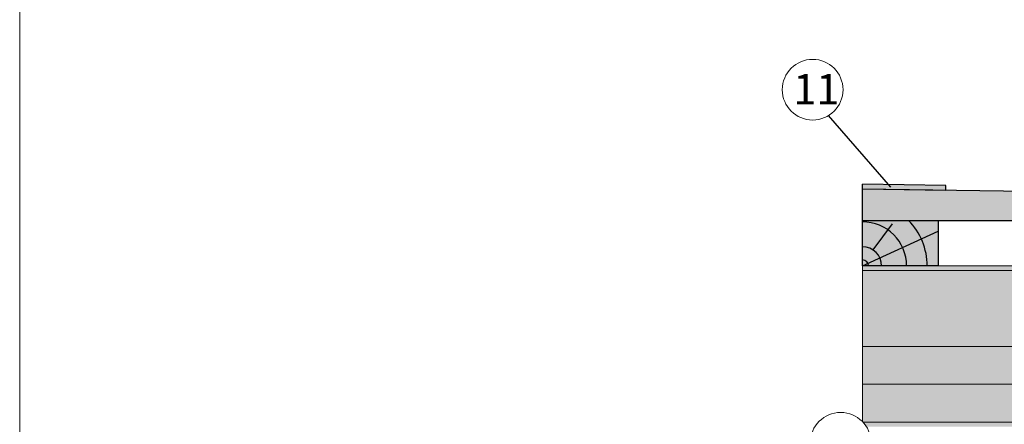
# Model space of a CAD drawing. Units: millimetres. Extents: x 1445 to 1630, y 2638 to 2899.
# Drawn here: x 1445 to 1509, y 2743 to 2770 of the extents above; entities that cross this region are included whole.
import ezdxf

# ---------------------------------------------------------------- set-up
doc = ezdxf.new("R2010")
doc.units = ezdxf.units.MM
doc.header["$LTSCALE"] = 0.24
doc.layers.add('Sughero_Coverd', color=7, linetype='Continuous')
doc.styles.get("Standard").update_dxf_attribs({"font": 'arial.ttf'})
doc.linetypes.add('ISOLAMENTO', pattern='A,0.00254,-2.54,[134,ltypeshp.shx,S=2.54,R=0,X=-2.54,Y=0],-5.08,[134,ltypeshp.shx,S=2.54,R=180,X=2.54,Y=0],-2.54', length=10.16254)

# ---------------------------------------------------------------- blocks, each defined once
blk = doc.blocks.new('portategole')
at = {"ltscale": 0.49}
for p, q in [((2163.777, 1973.621), (2168.777, 1975.927)), ((2164.476, 1974.68), (2165.763, 1976.399))]:
    blk.add_line(p, q, dxfattribs=at)
blk.add_lwpolyline([(2163.777, 1973.621), (2163.777, 1976.621), (2168.777, 1976.621), (2168.777, 1973.621), (2163.777, 1973.621)], dxfattribs=at)
for radius, end in [(4.271, 44.62278), (2.915, 90), (1.269, 90), (0.401, 90)]:
    blk.add_arc((2163.777, 1973.621), radius, 0, end, dxfattribs=at)
blk = doc.blocks.new('dis2')
at = {"ltscale": 0.24}
h = blk.add_hatch(color=256, dxfattribs=at)
h.set_gradient(color1=(99, 100, 102), color2=(99, 100, 102), tint=1)
h.paths.add_polyline_path([(1508.331, 2758.455), (1508.331, 2758.155), (1513.831, 2758.076), (1513.831, 2758.376)])
h = blk.add_hatch(color=256, dxfattribs=at)
h.set_gradient(color1=(153, 27, 30), color2=(153, 27, 30), tint=1)
h.paths.add_polyline_path([(1508.331, 2758.155), (1508.331, 2756.07), (1548.331, 2756.07), (1549.371, 2756.07), (1549.371, 2757.57), (1533.436, 2757.797, -0.790564), (1529.544, 2757.853)])
h.paths.add_polyline_path([(1575.856, 2756.07, -0.610644), (1579.415, 2756.07), (1583.331, 2756.07), (1584.371, 2756.07), (1584.371, 2757.57), (1545.831, 2758.07), (1545.853, 2757.62), (1549.371, 2757.57), (1549.371, 2756.07)])
at = {"lineweight": 0, "ltscale": 0.49}
h = blk.add_hatch(color=256, dxfattribs=at)
h.set_gradient(color1=(204, 153, 0), color2=(204, 153, 0))
h.paths.add_polyline_path([(1508.331, 2755.986), (1508.331, 2754.339, -0.146837), (1509.03, 2754.129), (1510.018, 2755.449, 0.155432)])
h.paths.add_polyline_path([(1511.371, 2756.07), (1508.331, 2756.07), (1508.331, 2755.986, -0.155432), (1510.018, 2755.449, -0.131201), (1510.979, 2754.291), (1512.21, 2754.859, 0.086876)])
h.paths.add_polyline_path([(1513.331, 2756.07), (1511.371, 2756.07, -0.086876), (1512.21, 2754.859), (1513.331, 2755.377)])
h.paths.add_polyline_path([(1513.331, 2755.377), (1512.21, 2754.859, -0.108467), (1512.602, 2753.07), (1513.331, 2753.07)])
h.paths.add_polyline_path([(1512.21, 2754.859), (1510.979, 2754.291, -0.108467), (1511.247, 2753.07), (1512.602, 2753.07, 0.108467)])
h.paths.add_polyline_path([(1510.979, 2754.291), (1509.483, 2753.602, -0.108467), (1509.6, 2753.07), (1511.247, 2753.07, 0.108467)])
h.paths.add_polyline_path([(1510.018, 2755.449), (1509.03, 2754.129, -0.139758), (1509.483, 2753.602), (1510.979, 2754.291, 0.131201)])
h.paths.add_polyline_path([(1509.483, 2753.602), (1508.695, 2753.238, -0.108467), (1508.732, 2753.07), (1509.6, 2753.07, 0.108467)])
h.paths.add_polyline_path([(1508.331, 2753.471), (1508.331, 2753.07), (1508.695, 2753.238, 0.2926)])
h.paths.add_polyline_path([(1508.331, 2754.339), (1508.331, 2753.471, -0.2926), (1508.695, 2753.238), (1509.483, 2753.602, 0.2926)])
h.paths.add_polyline_path([(1508.695, 2753.238), (1508.331, 2753.07), (1508.732, 2753.07, 0.108467)])
h = blk.add_hatch(color=256, dxfattribs=at)
h.set_gradient(color1=(99, 100, 102), color2=(99, 100, 102))
h.paths.add_polyline_path([(1508.331, 2753.07), (1508.331, 2752.77), (1583.331, 2752.77), (1583.331, 2753.07)])
h.paths.add_polyline_path([(1583.172, 2752.92, -1), (1582.972, 2752.92, -1)], flags=16)
h = blk.add_hatch(color=256, dxfattribs=at)
h.set_gradient(color1=(204, 153, 0), color2=(204, 153, 0), tint=1)
edge = h.paths.add_edge_path()
edge.add_arc((1579.362, 2750.299), 2, 90.72124, 269.86169)
edge.add_line((1579.357, 2748.299), (1579.357, 2747.77))
edge.add_line((1579.357, 2747.77), (1508.331, 2747.77))
edge.add_line((1508.331, 2747.77), (1508.331, 2752.77))
edge.add_line((1508.331, 2752.77), (1579.337, 2752.77))
edge.add_line((1579.337, 2752.77), (1579.337, 2752.299))
edge = h.paths.add_edge_path()
edge.add_arc((1579.362, 2750.299), 2, 269.86169, 450.72124)
edge.add_line((1579.337, 2752.299), (1579.337, 2752.77))
edge.add_line((1579.337, 2752.77), (1583.331, 2752.77))
edge.add_line((1583.331, 2752.77), (1583.331, 2747.77))
edge.add_line((1583.331, 2747.77), (1579.357, 2747.77))
edge.add_line((1579.357, 2747.77), (1579.357, 2748.299))
at = {"lineweight": 0, "ltscale": 0.24}
h = blk.add_hatch(color=256, dxfattribs=at)
h.set_gradient(color1=(153, 76, 0), color2=(153, 76, 0))
h.paths.add_polyline_path([(1544.831, 2745.27, -1), (1548.831, 2745.27), (1585.331, 2745.27), (1585.331, 2747.77), (1508.331, 2747.77), (1508.331, 2745.27)])
h.paths.add_polyline_path([(1508.331, 2745.27), (1508.331, 2742.813, -0.007303), (1508.372, 2742.77), (1585.331, 2742.77), (1585.331, 2745.27), (1548.831, 2745.27, -1), (1544.831, 2745.27)])
h = blk.add_hatch(color=256, dxfattribs=at)
h.set_gradient(color1=(205, 105, 40), color2=(205, 105, 40))
h.paths.add_polyline_path([(1584.502, 2742.625, -0.765918), (1584.688, 2742.675), (1584.851, 2742.77), (1508.372, 2742.77, -0.047177), (1508.599, 2742.47), (1585.331, 2742.47), (1585.331, 2742.77), (1584.851, 2742.77), (1584.688, 2742.675, -0.132556), (1584.702, 2742.625, -1)])
at = {"ltscale": 0.24}
for p, q in [((1510.195, 2758.269), (1506.108, 2762.993)), ((1508.331, 2758.155), (1508.331, 2758.455)), ((1513.831, 2758.376), (1508.331, 2758.455)), ((1508.331, 2756.07), (1508.331, 2758.155)), ((1508.331, 2758.155), (1529.544, 2757.853)), ((1508.331, 2758.155), (1513.831, 2758.076)), ((1513.831, 2758.076), (1513.831, 2758.376)), ((1508.331, 2756.07), (1548.331, 2756.07))]:
    blk.add_line(p, q, dxfattribs=at)
at = {"linetype": 'ISOLAMENTO', "lineweight": 0}
blk.add_line((1508.331, 2745.27), (1544.831, 2745.27), dxfattribs=at)
at = {"lineweight": 0, "ltscale": 0.24}
blk.add_line((1508.372, 2742.77), (1585.331, 2742.77), dxfattribs=at)
at = {"lineweight": 0, "ltscale": 0.49}
for points in [[(1508.331, 2752.77), (1583.331, 2752.77), (1583.331, 2753.07), (1508.331, 2753.07), (1508.331, 2752.77)], [(1508.331, 2747.77), (1583.331, 2747.77), (1583.331, 2752.77), (1508.331, 2752.77), (1508.331, 2747.77)]]:
    blk.add_lwpolyline(points, dxfattribs=at)
at = {"lineweight": 0}
for points in [[(1508.331, 2742.813), (1508.331, 2747.77), (1585.331, 2747.77), (1585.331, 2742.77)], [(1585.331, 2742.77), (1508.363, 2742.77)]]:
    blk.add_lwpolyline(points, dxfattribs=at)
at = {"lineweight": 0, "ltscale": 0.24}
for centre in [(1505.055, 2764.693), (1506.899, 2741.417)]:
    blk.add_circle(centre, 2, dxfattribs=at)
at = {"lineweight": 0}
blk.add_blockref('portategole', (-655.446, 779.449), dxfattribs=at)
at = {"lineweight": 0, "ltscale": 0.49, "insert": (1503.781, 2765.727), "char_height": 2, "attachment_point": 1}
blk.add_mtext_dynamic_manual_height_columns('11', width=1.5, gutter_width=12.5, heights=[0], dxfattribs=at)
blk = doc.blocks.new('cartiglio')
at = {"lineweight": 0, "ltscale": 0.24}
blk.add_lwpolyline([(1444.588, 2899.216), (1444.588, 2637.636), (1629.674, 2637.636), (1629.674, 2899.216), (1444.588, 2899.216)], dxfattribs=at)

msp = doc.modelspace()

# ---------------------------------------------------------------- block references
msp.add_blockref('cartiglio', (0, 0))
at = {"layer": 'Sughero_Coverd'}
msp.add_blockref('dis2', (-8.242, 0.305), dxfattribs=at)

doc.saveas('drawing.dxf')
